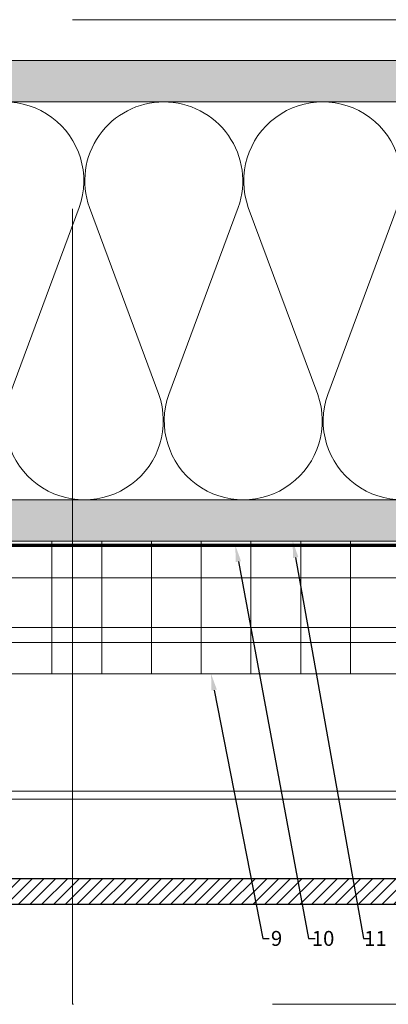
# Model space of a CAD drawing. Units: inches. Extents: x -352 to 339, y -265 to 292.
# Drawn here: x 92 to 97, y -12 to 3 of the extents above; entities that cross this region are included whole.
import ezdxf
from ezdxf import colors
from ezdxf.entities.mleader import LeaderData, LeaderLine
from ezdxf.math import Vec2, Vec3

# ---------------------------------------------------------------- set-up
doc = ezdxf.new("R2010")
doc.units = ezdxf.units.IN
doc.header["$MEASUREMENT"] = 0
doc.linetypes.add('ACAD_ISO02W100', pattern=[15, 12, -3])
doc.linetypes.add('HIDDEN2', pattern=[0.1875, 0.125, -0.0625])
for name, color, linetype, lineweight in [('A-DETL', 3, 'Continuous', 5), ('A-DETL-INSL', 8, 'Continuous', 5), ('A-ext-insulation', 252, 'Continuous', 5), ('A-WALL', 2, 'Continuous', 5), ('Allface-Alu-Profiles', 7, 'Continuous', 9), ('Allface-Alu-Profiles-hidden', 253, 'ACAD_ISO02W100', 9), ('Allface-Dimension', 94, 'Continuous', 9), ('barrier', 1, 'HIDDEN2', 5), ('Cladding', 190, 'Continuous', 30), ('HATCH', 8, 'Continuous', 5), ('hatch elevation', 190, 'Continuous', 30), ('I-WALL', 2, 'Continuous', 5)]:
    doc.layers.add(name, color=color, linetype=linetype, lineweight=lineweight)
doc.layers.add('Allface-Hidden', color=54, linetype='ACAD_ISO02W100', lineweight=9, plot=False)
doc.styles.add('!74_Leader', font='isocpeur.ttf', dxfattribs={"width": 0.85})
pattern_1 = [(37.5, (3843.60073, -2440.03933), (-0.01574834, 0.481705942), [0, -0.38, 0, -0.425, 0, -0.40625]), (7.5, (3843.6007, -2440.03933), (0.44244418, 0.70553652), [0, -0.205, 0, -0.3425, 0, -0.13125]), (327.5, (3843.29323, -2440.03933), (0.778535465, 0.001414763), [0, -0.125, 0, -0.45, 0, -0.5875]), (317.5, (3843.2932, -2440.03933), (0.75153165, 0.21941889), [0, -0.0625, 0, -0.295, 0, -0.3375])]

# ---------------------------------------------------------------- blocks, each defined once
blk = doc.blocks.new('*U56')
at = {"layer": 'Allface-Alu-Profiles'}
for p, q in [((-48.913, 2.36), (-2.42, 2.36)), ((-48.913, 0), (-2.42, 0))]:
    blk.add_line(p, q, dxfattribs=at)
at = {"layer": 'Allface-Alu-Profiles-hidden', "linetype": 'Continuous'}
blk.add_line((-48.913, 0.12), (-2.42, 0.12), dxfattribs=at)

msp = doc.modelspace()

# ---------------------------------------------------------------- hatches: boundary and pattern name
at = {"layer": 'A-ext-insulation', "transparency": 33554483}
h = msp.add_hatch(dxfattribs=at)
h.set_pattern_fill('ANSI37', color=256, scale=6, angle=45, style=0)
h.set_pattern_definition([(90, (-781.63025, -1155.9622), (-0.75, 6e-16), []), (180, (-781.63025, -1155.9622), (-6e-16, -0.75), [])])
h.paths.add_polyline_path([(79.70057, -4.90856), (79.70057, -6.90856), (126.44879, -6.90856), (126.44879, -4.90856)])
at = {"layer": 'HATCH'}
h = msp.add_hatch(dxfattribs=at)
h.set_pattern_fill('AR-SAND', color=256, scale=0.25, style=0)
h.set_pattern_definition(pattern_1)
h.paths.add_polyline_path([(78.9589, 2.34144), (78.9589, 1.71644), (126.44879, 1.71644), (126.44879, 2.34144)])
h = msp.add_hatch(dxfattribs=at)
h.set_pattern_fill('AR-SAND', color=256, scale=0.25, style=0)
h.set_pattern_definition(pattern_1)
h.paths.add_polyline_path([(78.9589, -4.28356), (78.9589, -4.90856), (126.44879, -4.90856), (126.44879, -4.28356)])
at = {"layer": 'hatch elevation', "lineweight": 5, "transparency": 33554534}
h = msp.add_hatch(dxfattribs=at)
h.set_pattern_fill('ANSI31', color=256)
h.paths.add_polyline_path([(79.04967, -9.99562), (102.59297, -9.99562), (102.59297, -10.38866), (79.04967, -10.38866)])

# ---------------------------------------------------------------- linework, layer by layer
at = {"layer": 'A-DETL'}
msp.add_line((79.04967, 1.71644), (126.44879, 1.71644), dxfattribs=at)
at = {"layer": 'A-DETL-INSL'}
for points in [[(90.28843, 0.12647, -1.41711273), (92.53244, 0.12647), (91.4862, -2.69355, 1.41711273), (93.73021, -2.69355), (92.68396, 0.12647, -0.51825007), (93.80597, 1.71648, -0.51825007)], [(93.80597, 1.71648, -0.51825007), (94.92798, 0.12647), (93.88173, -2.69355, 1.41711273), (96.12574, -2.69355), (95.07949, 0.12647, -1.41711273), (97.32351, 0.12647), (96.27726, -2.69355, 1.41711273), (98.52127, -2.69355)]]:
    msp.add_lwpolyline(points, format="xyb", dxfattribs=at)
at = {"layer": 'A-ext-insulation', "transparency": 33554483}
msp.add_lwpolyline([(126.44879, -6.90856), (79.70057, -6.90856), (79.70057, -4.90856), (126.44879, -4.90856)], close=True, dxfattribs=at)
at = {"layer": 'A-WALL'}
msp.add_line((126.44879, 2.34144), (78.9589, 2.34144), dxfattribs=at)
at = {"layer": 'Allface-Hidden'}
msp.add_lwpolyline([(92.43051, 2.95693), (107.44622, 2.95693), (107.44622, -11.89328), (92.43051, -11.89328)], close=True, dxfattribs=at)
at = {"layer": 'barrier', "const_width": 0.05}
msp.add_lwpolyline([(126.44879, -4.97106), (78.9589, -4.97106), (78.9589, -0.43856)], dxfattribs=at)
at = {"layer": 'Cladding'}
msp.add_lwpolyline([(79.04967, -9.99562), (102.59297, -9.99562), (102.59297, -10.38866), (79.04967, -10.38866)], close=True, dxfattribs=at)
at = {"layer": 'I-WALL'}
for p, q in [((79.04967, -4.28356), (126.44879, -4.28356)), ((79.04967, -4.90856), (126.44879, -4.90856))]:
    msp.add_line(p, q, dxfattribs=at)

# ---------------------------------------------------------------- block references
at = {"layer": 'Allface-Alu-Profiles', "xscale": -1}
msp.add_blockref('*U56', (77.5359, -8.79881), dxfattribs=at)

# ---------------------------------------------------------------- leaders
at = {"layer": 'Allface-Dimension'}
ml = msp.add_multileader_mtext('Standard', dxfattribs=at)
ml.set_content('10', color=256, style='!74_Leader')
ml.set_leader_properties(color=256)
ml.build(insert=Vec2(0, 0))
ml.multileader.update_dxf_attribs({"has_text_frame": 1, "text_left_attachment_type": 2, "text_right_attachment_type": 2, "dogleg_length": 0.0493, "arrow_head_size": 0.25, "scale": 2})
ctx = ml.context
ctx.base_point, ctx.scale, ctx.char_height, ctx.arrow_head_size, ctx.landing_gap_size, ctx.plane_origin = Vec3(96.08578, -10.89946), 2, 0.225, 0.25, 0.1, Vec3(90.60948, -5.90856)
ctx.left_attachment, ctx.right_attachment, ctx.text_align_type = 2, 2, 2
notes = []
notes.append((ctx, [(0, (1, 1, 0), (95.98718, -10.89946), (1, 0), 0.0986, [(0, [(94.88456, -4.97106)], 0, [])])]))
ctx.mtext.insert, ctx.mtext.alignment, ctx.mtext.line_spacing_factor, ctx.mtext.flow_direction = Vec3(96.37703, -10.78696), 3, 1.071429, 5
ml = msp.add_multileader_mtext('Standard', dxfattribs=at)
ml.set_content('11', color=256, style='!74_Leader')
ml.set_leader_properties(color=256)
ml.build(insert=Vec2(0, 0))
ml.multileader.update_dxf_attribs({"has_text_frame": 1, "text_left_attachment_type": 2, "text_right_attachment_type": 2, "dogleg_length": 0.0493, "arrow_head_size": 0.25, "scale": 2})
ctx = ml.context
ctx.base_point, ctx.scale, ctx.char_height, ctx.arrow_head_size, ctx.landing_gap_size, ctx.plane_origin = Vec3(96.91319, -10.89946), 2, 0.225, 0.25, 0.1, Vec3(91.43326, -5.90856)
ctx.left_attachment, ctx.right_attachment, ctx.text_align_type = 2, 2, 2
notes.append((ctx, [(0, (1, 1, 0), (96.81459, -10.89946), (1, 0), 0.0986, [(0, [(95.74941, -4.90856)], 0, [])])]))
ctx.mtext.insert, ctx.mtext.alignment, ctx.mtext.line_spacing_factor, ctx.mtext.flow_direction = Vec3(97.16619, -10.78696), 3, 1.071429, 5
ml = msp.add_multileader_mtext('Standard', dxfattribs=at)
ml.set_content('9', color=256, style='!74_Leader')
ml.set_leader_properties(color=256)
ml.build(insert=Vec2(0, 0))
ml.multileader.update_dxf_attribs({"has_text_frame": 1, "text_left_attachment_type": 2, "text_right_attachment_type": 2, "dogleg_length": 0.0493, "arrow_head_size": 0.25, "scale": 2})
ctx = ml.context
ctx.base_point, ctx.scale, ctx.char_height, ctx.arrow_head_size, ctx.landing_gap_size, ctx.plane_origin = Vec3(95.39553, -10.89946), 2, 0.225, 0.25, 0.1, Vec3(89.7554, -5.90856)
ctx.left_attachment, ctx.right_attachment, ctx.text_align_type = 2, 2, 2
notes.append((ctx, [(0, (1, 1, 0), (95.29693, -10.89946), (1, 0), 0.0986, [(0, [(94.51789, -6.90856)], 0, [])])]))
ctx.mtext.insert, ctx.mtext.alignment, ctx.mtext.line_spacing_factor, ctx.mtext.flow_direction = Vec3(95.59116, -10.78696), 3, 1.071429, 5
for ctx, leaders in notes:
    for number, flags, end, landing, length, lines in leaders:
        leader = LeaderData()
        leader.index, (leader.has_last_leader_line, leader.has_dogleg_vector, leader.attachment_direction) = number, flags
        leader.last_leader_point, leader.dogleg_vector, leader.dogleg_length = Vec3(end), Vec3(landing), length
        for number, points, colour, breaks in lines:
            line = LeaderLine()
            line.index, line.vertices, line.color, line.breaks = number, Vec3.list(points), colors.encode_raw_color(colour), breaks
            leader.lines.append(line)
        ctx.leaders.append(leader)

doc.saveas('drawing.dxf')
